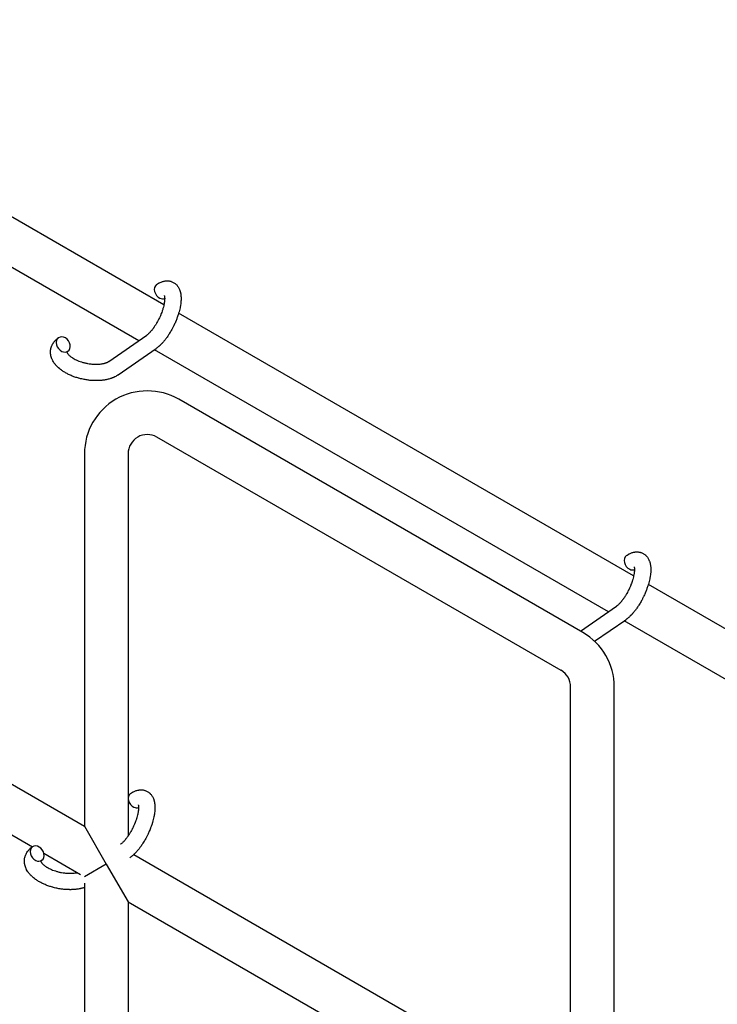
# Model space of a CAD drawing. Units: millimetres. Extents: x -5401 to 7886, y -6929 to 6915.
# Drawn here: x 3512 to 3768, y -2718 to -2357 of the extents above; entities that cross this region are included whole.
import ezdxf

# ---------------------------------------------------------------- set-up
doc = ezdxf.new("R2010")
doc.units = ezdxf.units.MM

# ---------------------------------------------------------------- blocks, each defined once
blk = doc.blocks.new('ИТ-04')
for p, q in [((7069.84, -2460.57), (6888.89, -2356.1)), ((7060.62, -2473.72), (6880.02, -2369.46)), ((7241.85, -2559.88), (7075.23, -2463.68)), ((7049.65, -2481.33), (7063.55, -2471.69)), ((7053.06, -2486.26), (7066.96, -2476.62)), ((7232.63, -2573.03), (7066.36, -2477.04)), ((7223.25, -2580.63), (7075.25, -2495.19)), ((7215.25, -2594.49), (7067.25, -2509.04)), ((7040.75, -2515.1), (7040.75, -2651.62)), ((7056.75, -2515.1), (7056.75, -2655.16)), ((6876.77, -2556.95), (7040.75, -2651.62)), ((7433.59, -2670.58), (7247.24, -2562.99)), ((7222.38, -2580.13), (7235.56, -2571)), ((6874.75, -2574.26), (7021.74, -2659.12)), ((7227.56, -2583.85), (7238.97, -2575.93)), ((7424.36, -2683.73), (7238.37, -2576.35)), ((7218.75, -2754.39), (7218.75, -2600.55)), ((7234.75, -2757.93), (7234.75, -2600.55)), ((7040.75, -2651.62), (7048.75, -2665.48)), ((7025.88, -2661.51), (7039.27, -2669.24)), ((7058.77, -2662.02), (7218.75, -2754.39)), ((7048.75, -2665.48), (7040.75, -2670.1)), ((7048.75, -2665.48), (7056.75, -2679.33)), ((7040.75, -2672.49), (7040.75, -2859.47)), ((7056.75, -2679.33), (7199.74, -2761.89)), ((7056.75, -2679.33), (7056.75, -2863))]:
    blk.add_line(p, q)
for centre, radius, start, end in [((7063.75, -2515.1), 23, 60, 180), ((7063.75, -2515.1), 7, 60, 180), ((7211.75, -2600.55), 23, 0, 60), ((7211.75, -2600.55), 7, 0, 60)]:
    blk.add_arc(centre, radius, start, end)
for centre, start_param, end_param in [((7068.89, -2455.6), 3.141593, 5.355092), ((7068.89, -2455.6), 5.355092, 6.053873), ((7032.98, -2475.1), 3.141593, 5.355092), ((7032.98, -2475.1), 0, 3.141593), ((7032.98, -2475.1), 5.355092, 6.283185), ((7240.9, -2554.91), 3.141593, 5.355092), ((7240.9, -2554.91), 5.355092, 6.053873), ((7059.33, -2642.1), 3.141593, 5.355092), ((7059.33, -2642.1), 5.355092, 6.053873), ((7023.42, -2661.61), 0, 3.141593), ((7023.42, -2661.61), 3.141593, 5.355092), ((7023.42, -2661.61), 5.355092, 6.283185)]:
    blk.add_ellipse(centre, major_axis=(1.71, -2.47), ratio=0.769885, start_param=start_param, end_param=end_param)
for points, knots in [([(7067.18, -2453.13), (7067.38, -2452.99), (7067.58, -2452.87), (7067.79, -2452.74), (7067.79, -2452.74), (7067.87, -2452.69), (7067.95, -2452.65), (7068.03, -2452.6), (7068.03, -2452.6), (7068.11, -2452.56), (7068.19, -2452.51), (7068.44, -2452.39), (7068.61, -2452.31), (7068.94, -2452.17), (7069.11, -2452.11), (7069.46, -2452), (7069.63, -2451.95), (7069.96, -2451.88), (7070.11, -2451.85), (7070.28, -2451.82), (7070.31, -2451.82), (7070.4, -2451.81), (7070.46, -2451.8), (7070.59, -2451.79), (7070.65, -2451.78), (7070.78, -2451.77), (7070.86, -2451.77), (7071.12, -2451.77), (7071.31, -2451.77), (7071.68, -2451.81), (7071.86, -2451.84), (7072.14, -2451.9), (7072.25, -2451.93), (7072.36, -2451.96), (7072.36, -2451.96), (7072.43, -2451.98), (7072.49, -2452), (7072.72, -2452.07), (7072.88, -2452.14), (7073.2, -2452.29), (7073.35, -2452.37), (7073.65, -2452.55), (7073.79, -2452.65), (7073.99, -2452.81), (7074.06, -2452.86), (7074.18, -2452.97), (7074.24, -2453.03), (7074.31, -2453.09), (7074.32, -2453.1), (7074.45, -2453.23), (7074.58, -2453.37), (7074.81, -2453.65), (7074.92, -2453.8), (7075.13, -2454.12), (7075.23, -2454.29), (7075.41, -2454.64), (7075.48, -2454.82), (7075.57, -2455.01), (7075.57, -2455.02), (7075.62, -2455.16), (7075.67, -2455.3), (7075.75, -2455.53), (7075.78, -2455.63), (7075.82, -2455.78), (7075.83, -2455.84), (7075.86, -2455.92), (7075.86, -2455.94), (7075.91, -2456.14), (7075.95, -2456.32), (7076, -2456.64), (7076.02, -2456.79), (7076.04, -2456.94), (7076.04, -2456.95), (7076.05, -2456.99), (7076.05, -2457.02), (7076.07, -2457.18), (7076.08, -2457.31), (7076.09, -2457.45), (7076.09, -2457.46), (7076.09, -2457.52), (7076.1, -2457.57), (7076.1, -2457.68), (7076.11, -2457.74), (7076.11, -2457.81), (7076.11, -2457.81), (7076.11, -2457.85), (7076.11, -2457.88), (7076.12, -2458.07), (7076.12, -2458.23), (7076.12, -2458.4), (7076.12, -2458.41), (7076.12, -2458.54), (7076.11, -2458.67), (7076.1, -2458.89), (7076.1, -2458.98), (7076.08, -2459.29), (7076.06, -2459.5), (7076.01, -2460.04), (7075.97, -2460.35), (7075.89, -2460.89), (7075.85, -2461.12), (7075.8, -2461.35), (7075.8, -2461.37), (7075.78, -2461.47), (7075.76, -2461.56), (7075.68, -2461.98), (7075.6, -2462.31), (7075.43, -2462.99), (7075.33, -2463.34), (7075.21, -2463.76), (7075.18, -2463.85), (7075.1, -2464.13), (7075.03, -2464.33), (7074.88, -2464.77), (7074.8, -2465.01), (7074.66, -2465.4), (7074.6, -2465.56), (7074.53, -2465.74), (7074.52, -2465.77), (7074.5, -2465.83), (7074.49, -2465.86), (7074.42, -2466.03), (7074.36, -2466.17), (7074.29, -2466.34), (7074.28, -2466.37), (7074.24, -2466.47), (7074.22, -2466.53), (7074.01, -2467.03), (7073.81, -2467.45), (7073.62, -2467.88), (7073.62, -2467.88), (7073.61, -2467.91), (7073.6, -2467.94), (7073.44, -2468.27), (7073.28, -2468.58), (7073.05, -2469.03), (7072.98, -2469.18), (7072.66, -2469.76), (7072.42, -2470.19), (7072.02, -2470.87), (7071.86, -2471.12), (7071.61, -2471.51), (7071.51, -2471.66), (7071.16, -2472.19), (7070.9, -2472.56), (7070.52, -2473.07), (7070.4, -2473.22), (7070.14, -2473.55), (7069.99, -2473.73), (7069.71, -2474.07), (7069.58, -2474.22), (7069.41, -2474.41), (7069.38, -2474.45), (7069.34, -2474.5), (7069.33, -2474.51), (7069.28, -2474.56), (7069.24, -2474.6), (7069.15, -2474.7), (7069.1, -2474.75), (7069.05, -2474.81), (7069.04, -2474.81), (7068.97, -2474.89), (7068.9, -2474.96), (7068.77, -2475.09), (7068.7, -2475.16), (7068.53, -2475.33), (7068.43, -2475.42), (7068.32, -2475.53), (7068.31, -2475.53), (7068.29, -2475.55), (7068.28, -2475.56), (7068.19, -2475.64), (7068.12, -2475.71), (7068, -2475.81), (7067.95, -2475.85), (7067.87, -2475.92), (7067.83, -2475.96), (7067.7, -2476.06), (7067.62, -2476.13), (7067.48, -2476.24), (7067.42, -2476.29), (7067.23, -2476.44), (7067.1, -2476.53), (7066.96, -2476.62)], [0, 0, 0, 0, 2.579969, 2.579969, 2.606551, 2.606551, 3.602218, 3.602218, 3.610494, 3.610494, 4.608994, 4.608994, 6.611437, 6.611437, 8.613879, 8.613879, 10.60053, 10.60053, 12.274918, 12.274918, 12.550029, 12.550029, 13.270757, 13.270757, 13.912186, 13.912186, 14.707317, 14.707317, 16.736339, 16.736339, 18.671984, 18.671984, 19.810589, 19.810589, 19.864454, 19.864454, 20.544166, 20.544166, 22.379396, 22.379396, 24.201978, 24.201978, 26.035285, 26.035285, 26.908625, 26.908625, 27.804597, 27.804597, 27.902791, 27.902791, 29.829026, 29.829026, 31.840388, 31.840388, 33.966332, 33.966332, 36.162707, 36.162707, 36.238629, 36.238629, 37.845107, 37.845107, 38.961572, 38.961572, 39.623994, 39.623994, 39.848022, 39.848022, 41.850937, 41.850937, 43.411532, 43.411532, 43.493869, 43.493869, 43.851835, 43.851835, 45.244382, 45.244382, 45.325434, 45.325434, 45.846808, 45.846808, 46.479913, 46.479913, 46.559308, 46.559308, 46.880344, 46.880344, 48.516477, 48.516477, 48.599857, 48.599857, 49.895381, 49.895381, 50.786687, 50.786687, 52.910419, 52.910419, 55.923427, 55.923427, 57.979686, 57.979686, 58.110248, 58.110248, 58.931046, 58.931046, 61.927033, 61.927033, 64.989532, 64.989532, 65.697014, 65.697014, 67.467525, 67.467525, 69.543357, 69.543357, 70.902592, 70.902592, 71.126108, 71.126108, 71.396505, 71.396505, 72.641228, 72.641228, 72.885082, 72.885082, 73.462987, 73.462987, 77.212003, 77.212003, 77.219253, 77.219253, 77.458057, 77.458057, 80.211549, 80.211549, 81.536079, 81.536079, 85.528742, 85.528742, 87.96927, 87.96927, 89.444695, 89.444695, 93.285903, 93.285903, 94.970583, 94.970583, 97.048697, 97.048697, 98.912678, 98.912678, 99.386212, 99.386212, 99.520474, 99.520474, 100.064493, 100.064493, 100.723485, 100.723485, 100.805961, 100.805961, 101.729175, 101.729175, 102.644445, 102.644445, 104.028891, 104.028891, 104.096177, 104.096177, 104.29249, 104.29249, 105.280101, 105.280101, 105.884556, 105.884556, 106.42549, 106.42549, 107.484051, 107.484051, 108.303506, 108.303506, 110, 110, 110, 110]), ([(7069.99, -2457.21), (7069.98, -2457.21), (7069.98, -2457.21), (7069.99, -2457.24), (7070, -2457.26), (7070.02, -2457.33), (7070.04, -2457.38), (7070.06, -2457.51), (7070.07, -2457.59), (7070.09, -2457.67), (7070.09, -2457.68), (7070.09, -2457.75), (7070.1, -2457.83), (7070.11, -2457.92), (7070.11, -2457.93), (7070.11, -2457.96), (7070.11, -2457.98), (7070.11, -2458.03), (7070.11, -2458.07), (7070.12, -2458.13), (7070.12, -2458.15), (7070.12, -2458.22), (7070.12, -2458.25), (7070.12, -2458.36), (7070.12, -2458.43), (7070.11, -2458.5), (7070.11, -2458.5), (7070.11, -2458.61), (7070.1, -2458.71), (7070.1, -2458.87), (7070.09, -2458.93), (7070.08, -2459.07), (7070.07, -2459.15), (7070.05, -2459.33), (7070.04, -2459.42), (7070, -2459.7), (7069.97, -2459.89), (7069.91, -2460.24), (7069.87, -2460.41), (7069.81, -2460.7), (7069.78, -2460.83), (7069.68, -2461.27), (7069.59, -2461.59), (7069.46, -2462.03), (7069.43, -2462.15), (7069.34, -2462.43), (7069.28, -2462.59), (7069.21, -2462.81), (7069.19, -2462.88), (7069.07, -2463.21), (7068.97, -2463.49), (7068.83, -2463.85), (7068.8, -2463.93), (7068.62, -2464.38), (7068.46, -2464.75), (7068.21, -2465.3), (7068.12, -2465.48), (7068.03, -2465.66), (7068.03, -2465.66), (7068.01, -2465.71), (7067.99, -2465.75), (7067.94, -2465.85), (7067.91, -2465.9), (7067.84, -2466.04), (7067.8, -2466.13), (7067.6, -2466.51), (7067.45, -2466.79), (7067.25, -2467.14), (7067.21, -2467.21), (7067.11, -2467.39), (7067.04, -2467.51), (7066.96, -2467.63), (7066.96, -2467.63), (7066.96, -2467.64), (7066.96, -2467.64), (7066.87, -2467.77), (7066.79, -2467.9), (7066.67, -2468.11), (7066.62, -2468.18), (7066.49, -2468.38), (7066.4, -2468.52), (7066.25, -2468.74), (7066.19, -2468.81), (7066.09, -2468.97), (7066.03, -2469.05), (7065.86, -2469.28), (7065.75, -2469.43), (7065.55, -2469.68), (7065.47, -2469.78), (7065.38, -2469.9), (7065.37, -2469.91), (7065.26, -2470.04), (7065.16, -2470.16), (7064.98, -2470.36), (7064.91, -2470.45), (7064.8, -2470.57), (7064.77, -2470.6), (7064.73, -2470.64), (7064.72, -2470.65), (7064.61, -2470.76), (7064.51, -2470.87), (7064.29, -2471.08), (7064.17, -2471.19), (7063.95, -2471.39), (7063.84, -2471.47), (7063.72, -2471.56), (7063.7, -2471.58), (7063.64, -2471.62), (7063.59, -2471.66), (7063.55, -2471.69)], [0, 0, 0, 0, 1.575291, 1.575291, 3.090668, 3.090668, 4.92829, 4.92829, 6.675585, 6.675585, 6.765911, 6.765911, 8.207292, 8.207292, 8.396707, 8.396707, 8.690182, 8.690182, 9.246312, 9.246312, 9.625246, 9.625246, 10.207237, 10.207237, 11.124368, 11.124368, 11.189885, 11.189885, 12.507562, 12.507562, 13.202993, 13.202993, 14.189744, 14.189744, 15.216101, 15.216101, 17.22641, 17.22641, 18.861106, 18.861106, 20.100402, 20.100402, 23.081764, 23.081764, 24.172741, 24.172741, 25.582052, 25.582052, 26.154993, 26.154993, 28.573757, 28.573757, 29.309831, 29.309831, 32.539532, 32.539532, 34.153673, 34.153673, 34.165944, 34.165944, 34.555117, 34.555117, 35.03415, 35.03415, 35.841387, 35.841387, 38.455407, 38.455407, 39.106429, 39.106429, 40.226327, 40.226327, 40.272175, 40.272175, 40.286848, 40.286848, 41.5833, 41.5833, 42.296797, 42.296797, 43.715298, 43.715298, 44.576436, 44.576436, 45.407113, 45.407113, 47.15712, 47.15712, 48.427705, 48.427705, 48.594169, 48.594169, 50.126012, 50.126012, 51.344369, 51.344369, 51.862928, 51.862928, 51.967714, 51.967714, 53.626617, 53.626617, 55.650267, 55.650267, 57.673918, 57.673918, 58.013622, 58.013622, 59, 59, 59, 59]), ([(7053.06, -2486.26), (7053.01, -2486.3), (7052.95, -2486.33), (7052.87, -2486.39), (7052.85, -2486.4), (7052.72, -2486.48), (7052.61, -2486.55), (7052.3, -2486.74), (7052.09, -2486.85), (7051.85, -2486.97), (7051.82, -2486.98), (7051.75, -2487.02), (7051.71, -2487.03), (7051.55, -2487.11), (7051.42, -2487.17), (7051.19, -2487.26), (7051.09, -2487.3), (7050.97, -2487.35), (7050.95, -2487.36), (7050.85, -2487.39), (7050.78, -2487.42), (7050.7, -2487.45), (7050.69, -2487.46), (7050.55, -2487.5), (7050.43, -2487.55), (7050.29, -2487.59), (7050.28, -2487.6), (7050.08, -2487.66), (7049.89, -2487.72), (7049.49, -2487.83), (7049.27, -2487.88), (7048.95, -2487.95), (7048.83, -2487.98), (7048.7, -2488.01), (7048.69, -2488.01), (7048.64, -2488.02), (7048.6, -2488.02), (7048.57, -2488.03), (7048.56, -2488.03), (7048.4, -2488.06), (7048.23, -2488.09), (7047.82, -2488.16), (7047.59, -2488.19), (7047.19, -2488.24), (7047.03, -2488.26), (7046.6, -2488.29), (7046.32, -2488.31), (7045.94, -2488.33), (7045.84, -2488.34), (7045.69, -2488.34), (7045.64, -2488.34), (7045.45, -2488.35), (7045.3, -2488.35), (7045.09, -2488.35), (7045.02, -2488.35), (7044.93, -2488.35), (7044.91, -2488.35), (7044.86, -2488.35), (7044.84, -2488.35), (7044.76, -2488.35), (7044.71, -2488.35), (7044.63, -2488.35), (7044.59, -2488.35), (7044.3, -2488.33), (7044.05, -2488.33), (7043.61, -2488.31), (7043.43, -2488.29), (7043.24, -2488.28), (7043.23, -2488.28), (7043.21, -2488.28), (7043.2, -2488.28), (7043.18, -2488.27), (7043.17, -2488.27), (7042.9, -2488.25), (7042.65, -2488.23), (7042.18, -2488.17), (7041.95, -2488.14), (7041.22, -2488.04), (7040.72, -2487.95), (7039.92, -2487.78), (7039.62, -2487.71), (7039.11, -2487.59), (7038.9, -2487.53), (7038.66, -2487.47), (7038.63, -2487.46), (7038.15, -2487.31), (7037.69, -2487.18), (7036.8, -2486.87), (7036.34, -2486.7), (7035.48, -2486.33), (7035.06, -2486.14), (7034.26, -2485.73), (7033.87, -2485.52), (7033.15, -2485.08), (7032.8, -2484.86), (7032.42, -2484.59), (7032.36, -2484.55), (7032.1, -2484.35), (7031.9, -2484.19), (7031.65, -2484), (7031.61, -2483.96), (7031.36, -2483.75), (7031.17, -2483.58), (7030.98, -2483.4), (7030.97, -2483.39), (7030.96, -2483.38), (7030.95, -2483.37), (7030.82, -2483.24), (7030.69, -2483.11), (7030.46, -2482.87), (7030.36, -2482.75), (7030.21, -2482.59), (7030.17, -2482.54), (7030.12, -2482.48), (7030.12, -2482.47), (7030.06, -2482.4), (7030, -2482.33), (7029.83, -2482.1), (7029.7, -2481.94), (7029.43, -2481.53), (7029.28, -2481.28), (7029.1, -2480.95), (7029.05, -2480.86), (7028.95, -2480.64), (7028.89, -2480.5), (7028.81, -2480.34), (7028.81, -2480.32), (7028.7, -2480.06), (7028.62, -2479.82), (7028.49, -2479.37), (7028.46, -2479.15), (7028.4, -2478.91), (7028.4, -2478.89), (7028.36, -2478.65), (7028.34, -2478.42), (7028.31, -2477.96), (7028.32, -2477.74), (7028.34, -2477.29), (7028.37, -2477.07), (7028.45, -2476.64), (7028.5, -2476.43), (7028.59, -2476.13), (7028.62, -2476.04), (7028.69, -2475.83), (7028.73, -2475.71), (7028.87, -2475.39), (7028.97, -2475.19), (7029.19, -2474.8), (7029.31, -2474.6), (7029.55, -2474.26), (7029.68, -2474.11), (7029.82, -2473.93), (7029.85, -2473.89), (7029.89, -2473.86), (7029.89, -2473.85), (7029.94, -2473.8), (7029.98, -2473.75), (7030.15, -2473.58), (7030.26, -2473.47), (7030.39, -2473.34), (7030.4, -2473.34), (7030.6, -2473.15), (7030.8, -2472.98), (7031.1, -2472.76), (7031.18, -2472.7), (7031.27, -2472.64)], [0, 0, 0, 0, 0.700277, 0.700277, 0.952657, 0.952657, 2.295659, 2.295659, 4.591319, 4.591319, 4.968256, 4.968256, 5.362408, 5.362408, 6.743231, 6.743231, 7.783705, 7.783705, 8.017823, 8.017823, 8.75051, 8.75051, 8.872734, 8.872734, 10.121087, 10.121087, 10.239693, 10.239693, 12.120776, 12.120776, 14.12249, 14.12249, 15.20199, 15.20199, 15.322865, 15.322865, 15.656599, 15.656599, 15.663143, 15.663143, 17.189745, 17.189745, 19.31373, 19.31373, 20.688197, 20.688197, 23.076261, 23.076261, 23.913976, 23.913976, 24.339738, 24.339738, 25.541324, 25.541324, 26.111915, 26.111915, 26.301489, 26.301489, 26.513619, 26.513619, 26.933084, 26.933084, 27.196506, 27.196506, 29.332489, 29.332489, 30.801276, 30.801276, 30.878715, 30.878715, 30.948671, 30.948671, 31.049756, 31.049756, 33.10809, 33.10809, 34.913355, 34.913355, 39.043225, 39.043225, 41.493032, 41.493032, 43.237001, 43.237001, 43.518611, 43.518611, 47.325781, 47.325781, 51.320715, 51.320715, 55.225404, 55.225404, 59.037147, 59.037147, 62.747048, 62.747048, 63.381704, 63.381704, 65.763728, 65.763728, 66.339981, 66.339981, 68.819528, 68.819528, 68.905619, 68.905619, 68.977034, 68.977034, 70.753972, 70.753972, 72.272022, 72.272022, 72.931361, 72.931361, 73.022459, 73.022459, 73.882945, 73.882945, 75.952545, 75.952545, 78.914214, 78.914214, 79.898581, 79.898581, 81.465738, 81.465738, 81.703915, 81.703915, 84.33989, 84.33989, 86.632353, 86.632353, 86.847338, 86.847338, 89.254604, 89.254604, 91.590734, 91.590734, 93.883705, 93.883705, 96.160269, 96.160269, 97.134274, 97.134274, 98.446054, 98.446054, 100.765871, 100.765871, 103.145634, 103.145634, 105.150939, 105.150939, 105.611524, 105.611524, 105.667888, 105.667888, 106.380473, 106.380473, 108.08174, 108.08174, 108.189395, 108.189395, 110.903181, 110.903181, 112, 112, 112, 112]), ([(7034.69, -2477.57), (7034.62, -2477.61), (7034.56, -2477.66), (7034.51, -2477.7), (7034.5, -2477.71), (7034.47, -2477.74), (7034.43, -2477.78), (7034.38, -2477.83), (7034.36, -2477.86), (7034.33, -2477.89), (7034.33, -2477.9), (7034.32, -2477.91), (7034.32, -2477.91), (7034.31, -2477.92), (7034.31, -2477.93), (7034.31, -2477.93), (7034.31, -2477.92), (7034.32, -2477.91), (7034.32, -2477.91), (7034.32, -2477.91)], [0, 0, 0, 0, 2, 2, 2.214263, 2.214263, 3.942695, 3.942695, 5.758704, 5.758704, 7.37728, 7.37728, 7.475749, 7.475749, 9.118858, 9.118858, 9.481056, 9.481056, 9.552246, 9.552246, 9.552246, 9.552246]), ([(7034.31, -2477.93), (7034.31, -2477.93), (7034.31, -2477.93), (7034.31, -2477.93), (7034.31, -2477.92), (7034.31, -2477.92), (7034.32, -2477.92), (7034.32, -2477.91), (7034.32, -2477.91), (7034.32, -2477.91)], [0.931443, 0.931443, 0.931443, 0.931443, 0.965483, 0.965483, 1.745999, 1.745999, 2.945999, 2.945999, 3.024105, 3.024105, 3.024105, 3.024105]), ([(7034.32, -2477.91), (7034.32, -2477.92), (7034.32, -2477.93), (7034.33, -2477.97), (7034.34, -2477.99), (7034.36, -2478.06), (7034.38, -2478.1), (7034.43, -2478.19), (7034.46, -2478.25), (7034.52, -2478.35), (7034.54, -2478.38), (7034.59, -2478.46), (7034.62, -2478.49), (7034.71, -2478.62), (7034.79, -2478.71), (7034.96, -2478.9), (7035.07, -2479.01), (7035.29, -2479.21), (7035.41, -2479.32), (7035.67, -2479.53), (7035.81, -2479.64), (7036.11, -2479.85), (7036.27, -2479.95), (7036.48, -2480.08), (7036.51, -2480.11), (7036.56, -2480.14), (7036.57, -2480.14), (7036.7, -2480.22), (7036.83, -2480.29), (7037.22, -2480.51), (7037.48, -2480.64), (7038.05, -2480.91), (7038.35, -2481.03), (7038.99, -2481.28), (7039.32, -2481.4), (7040.01, -2481.62), (7040.37, -2481.72), (7041.11, -2481.9), (7041.49, -2481.99), (7042.26, -2482.13), (7042.65, -2482.19), (7043.29, -2482.26), (7043.54, -2482.28), (7043.91, -2482.32), (7044.04, -2482.32), (7044.41, -2482.34), (7044.66, -2482.35), (7045.02, -2482.35), (7045.12, -2482.35), (7045.32, -2482.35), (7045.42, -2482.35), (7045.65, -2482.34), (7045.79, -2482.33), (7046.02, -2482.32), (7046.1, -2482.31), (7046.42, -2482.29), (7046.63, -2482.26), (7046.87, -2482.23), (7046.89, -2482.23), (7046.93, -2482.22), (7046.94, -2482.22), (7047, -2482.21), (7047.03, -2482.21), (7047.14, -2482.19), (7047.22, -2482.18), (7047.42, -2482.14), (7047.56, -2482.11), (7047.74, -2482.08), (7047.78, -2482.07), (7047.9, -2482.04), (7047.98, -2482.02), (7048.07, -2482), (7048.08, -2481.99), (7048.18, -2481.97), (7048.26, -2481.94), (7048.43, -2481.89), (7048.52, -2481.86), (7048.65, -2481.82), (7048.68, -2481.8), (7048.74, -2481.78), (7048.76, -2481.77), (7048.84, -2481.74), (7048.9, -2481.72), (7048.99, -2481.68), (7049.02, -2481.67), (7049.09, -2481.64), (7049.11, -2481.63), (7049.15, -2481.61), (7049.16, -2481.6), (7049.27, -2481.55), (7049.36, -2481.5), (7049.46, -2481.44), (7049.47, -2481.44), (7049.54, -2481.4), (7049.6, -2481.36), (7049.65, -2481.33)], [1.722427, 1.722427, 1.722427, 1.722427, 3.017649, 3.017649, 4.609864, 4.609864, 6.285438, 6.285438, 8.067082, 8.067082, 9.074753, 9.074753, 9.974078, 9.974078, 12.02219, 12.02219, 14.089357, 14.089357, 16.103217, 16.103217, 18.117076, 18.117076, 20.128041, 20.128041, 20.593157, 20.593157, 20.673876, 20.673876, 22.131109, 22.131109, 24.888511, 24.888511, 27.749648, 27.749648, 30.704237, 30.704237, 33.745559, 33.745559, 36.870734, 36.870734, 40.049977, 40.049977, 42.101559, 42.101559, 43.142751, 43.142751, 45.27443, 45.27443, 46.148629, 46.148629, 47.012679, 47.012679, 48.241435, 48.241435, 49.062222, 49.062222, 51.152464, 51.152464, 51.361832, 51.361832, 51.514038, 51.514038, 51.874936, 51.874936, 52.614802, 52.614802, 54.071382, 54.071382, 54.553725, 54.553725, 55.426148, 55.426148, 55.585334, 55.585334, 56.580438, 56.580438, 57.774421, 57.774421, 58.255873, 58.255873, 58.607151, 58.607151, 59.409691, 59.409691, 60.015982, 60.015982, 60.426812, 60.426812, 60.632662, 60.632662, 62.430296, 62.430296, 62.654013, 62.654013, 64, 64, 64, 64]), ([(7239.19, -2552.44), (7239.39, -2552.3), (7239.59, -2552.18), (7239.8, -2552.05), (7239.8, -2552.05), (7239.88, -2552), (7239.96, -2551.96), (7240.04, -2551.91), (7240.04, -2551.91), (7240.12, -2551.87), (7240.2, -2551.82), (7240.45, -2551.7), (7240.62, -2551.62), (7240.95, -2551.48), (7241.12, -2551.42), (7241.47, -2551.31), (7241.64, -2551.26), (7241.97, -2551.19), (7242.12, -2551.16), (7242.29, -2551.13), (7242.32, -2551.13), (7242.41, -2551.12), (7242.48, -2551.11), (7242.6, -2551.1), (7242.66, -2551.09), (7242.79, -2551.08), (7242.87, -2551.08), (7243.13, -2551.08), (7243.32, -2551.08), (7243.69, -2551.12), (7243.87, -2551.15), (7244.15, -2551.21), (7244.26, -2551.24), (7244.37, -2551.27), (7244.37, -2551.27), (7244.44, -2551.29), (7244.5, -2551.31), (7244.73, -2551.38), (7244.89, -2551.45), (7245.21, -2551.6), (7245.36, -2551.68), (7245.66, -2551.86), (7245.8, -2551.96), (7246, -2552.12), (7246.07, -2552.17), (7246.19, -2552.28), (7246.25, -2552.34), (7246.32, -2552.4), (7246.33, -2552.41), (7246.46, -2552.54), (7246.59, -2552.68), (7246.82, -2552.96), (7246.93, -2553.11), (7247.14, -2553.43), (7247.24, -2553.6), (7247.42, -2553.95), (7247.49, -2554.13), (7247.58, -2554.32), (7247.58, -2554.33), (7247.64, -2554.47), (7247.68, -2554.61), (7247.76, -2554.84), (7247.79, -2554.94), (7247.83, -2555.09), (7247.84, -2555.15), (7247.87, -2555.23), (7247.87, -2555.25), (7247.92, -2555.45), (7247.96, -2555.63), (7248.01, -2555.95), (7248.03, -2556.1), (7248.05, -2556.25), (7248.05, -2556.26), (7248.06, -2556.3), (7248.06, -2556.33), (7248.08, -2556.49), (7248.09, -2556.62), (7248.1, -2556.76), (7248.1, -2556.77), (7248.11, -2556.83), (7248.11, -2556.88), (7248.11, -2556.99), (7248.12, -2557.05), (7248.12, -2557.12), (7248.12, -2557.12), (7248.12, -2557.16), (7248.12, -2557.19), (7248.13, -2557.38), (7248.13, -2557.54), (7248.13, -2557.71), (7248.13, -2557.72), (7248.13, -2557.85), (7248.12, -2557.98), (7248.11, -2558.2), (7248.11, -2558.29), (7248.09, -2558.6), (7248.07, -2558.81), (7248.02, -2559.35), (7247.98, -2559.66), (7247.9, -2560.2), (7247.86, -2560.43), (7247.81, -2560.66), (7247.81, -2560.68), (7247.79, -2560.78), (7247.77, -2560.87), (7247.69, -2561.29), (7247.61, -2561.62), (7247.44, -2562.3), (7247.34, -2562.65), (7247.22, -2563.07), (7247.19, -2563.16), (7247.11, -2563.44), (7247.04, -2563.64), (7246.89, -2564.08), (7246.81, -2564.32), (7246.67, -2564.71), (7246.61, -2564.87), (7246.54, -2565.05), (7246.53, -2565.08), (7246.51, -2565.14), (7246.5, -2565.17), (7246.43, -2565.34), (7246.37, -2565.48), (7246.3, -2565.65), (7246.29, -2565.68), (7246.25, -2565.78), (7246.23, -2565.84), (7246.02, -2566.34), (7245.82, -2566.76), (7245.63, -2567.19), (7245.63, -2567.19), (7245.62, -2567.22), (7245.61, -2567.25), (7245.45, -2567.58), (7245.29, -2567.89), (7245.06, -2568.34), (7244.99, -2568.49), (7244.67, -2569.07), (7244.43, -2569.5), (7244.03, -2570.18), (7243.87, -2570.43), (7243.62, -2570.82), (7243.52, -2570.97), (7243.17, -2571.5), (7242.91, -2571.87), (7242.53, -2572.38), (7242.41, -2572.53), (7242.15, -2572.86), (7242, -2573.04), (7241.72, -2573.38), (7241.59, -2573.53), (7241.42, -2573.72), (7241.39, -2573.76), (7241.35, -2573.81), (7241.34, -2573.82), (7241.29, -2573.87), (7241.25, -2573.91), (7241.16, -2574.01), (7241.11, -2574.06), (7241.06, -2574.12), (7241.05, -2574.12), (7240.98, -2574.2), (7240.91, -2574.27), (7240.78, -2574.4), (7240.71, -2574.47), (7240.54, -2574.64), (7240.44, -2574.73), (7240.33, -2574.84), (7240.32, -2574.84), (7240.3, -2574.86), (7240.29, -2574.87), (7240.2, -2574.95), (7240.13, -2575.02), (7240.01, -2575.12), (7239.96, -2575.16), (7239.88, -2575.23), (7239.84, -2575.27), (7239.72, -2575.37), (7239.63, -2575.44), (7239.49, -2575.55), (7239.43, -2575.6), (7239.24, -2575.75), (7239.11, -2575.84), (7238.97, -2575.93)], [0, 0, 0, 0, 2.579969, 2.579969, 2.606551, 2.606551, 3.602218, 3.602218, 3.610494, 3.610494, 4.608994, 4.608994, 6.611437, 6.611437, 8.613879, 8.613879, 10.60053, 10.60053, 12.274918, 12.274918, 12.550029, 12.550029, 13.270757, 13.270757, 13.912186, 13.912186, 14.707317, 14.707317, 16.736339, 16.736339, 18.671984, 18.671984, 19.810589, 19.810589, 19.864454, 19.864454, 20.544166, 20.544166, 22.379396, 22.379396, 24.201978, 24.201978, 26.035285, 26.035285, 26.908625, 26.908625, 27.804597, 27.804597, 27.902791, 27.902791, 29.829026, 29.829026, 31.840388, 31.840388, 33.966332, 33.966332, 36.162707, 36.162707, 36.238629, 36.238629, 37.845107, 37.845107, 38.961572, 38.961572, 39.623994, 39.623994, 39.848022, 39.848022, 41.850937, 41.850937, 43.411532, 43.411532, 43.493869, 43.493869, 43.851835, 43.851835, 45.244382, 45.244382, 45.325434, 45.325434, 45.846808, 45.846808, 46.479913, 46.479913, 46.559308, 46.559308, 46.880344, 46.880344, 48.516477, 48.516477, 48.599857, 48.599857, 49.895381, 49.895381, 50.786687, 50.786687, 52.910419, 52.910419, 55.923427, 55.923427, 57.979686, 57.979686, 58.110248, 58.110248, 58.931046, 58.931046, 61.927033, 61.927033, 64.989532, 64.989532, 65.697014, 65.697014, 67.467525, 67.467525, 69.543357, 69.543357, 70.902592, 70.902592, 71.126108, 71.126108, 71.396505, 71.396505, 72.641228, 72.641228, 72.885082, 72.885082, 73.462987, 73.462987, 77.212003, 77.212003, 77.219253, 77.219253, 77.458057, 77.458057, 80.211549, 80.211549, 81.536079, 81.536079, 85.528742, 85.528742, 87.96927, 87.96927, 89.444695, 89.444695, 93.285903, 93.285903, 94.970583, 94.970583, 97.048697, 97.048697, 98.912678, 98.912678, 99.386212, 99.386212, 99.520474, 99.520474, 100.064493, 100.064493, 100.723485, 100.723485, 100.805961, 100.805961, 101.729175, 101.729175, 102.644445, 102.644445, 104.028891, 104.028891, 104.096177, 104.096177, 104.29249, 104.29249, 105.280101, 105.280101, 105.884556, 105.884556, 106.42549, 106.42549, 107.484051, 107.484051, 108.303506, 108.303506, 110, 110, 110, 110]), ([(7242, -2556.52), (7241.99, -2556.52), (7241.99, -2556.52), (7242, -2556.55), (7242.01, -2556.57), (7242.03, -2556.64), (7242.05, -2556.69), (7242.07, -2556.82), (7242.08, -2556.9), (7242.1, -2556.98), (7242.1, -2556.99), (7242.1, -2557.06), (7242.11, -2557.14), (7242.12, -2557.23), (7242.12, -2557.24), (7242.12, -2557.27), (7242.12, -2557.29), (7242.12, -2557.34), (7242.12, -2557.38), (7242.13, -2557.44), (7242.13, -2557.46), (7242.13, -2557.53), (7242.13, -2557.56), (7242.13, -2557.67), (7242.13, -2557.74), (7242.12, -2557.81), (7242.12, -2557.81), (7242.12, -2557.92), (7242.12, -2558.02), (7242.11, -2558.18), (7242.1, -2558.24), (7242.09, -2558.38), (7242.08, -2558.46), (7242.06, -2558.64), (7242.05, -2558.73), (7242.01, -2559.01), (7241.98, -2559.2), (7241.92, -2559.55), (7241.88, -2559.72), (7241.82, -2560.01), (7241.79, -2560.14), (7241.69, -2560.58), (7241.6, -2560.9), (7241.47, -2561.34), (7241.44, -2561.46), (7241.35, -2561.74), (7241.29, -2561.9), (7241.22, -2562.12), (7241.2, -2562.19), (7241.08, -2562.52), (7240.98, -2562.8), (7240.84, -2563.16), (7240.81, -2563.24), (7240.63, -2563.69), (7240.47, -2564.06), (7240.22, -2564.61), (7240.13, -2564.79), (7240.04, -2564.97), (7240.04, -2564.97), (7240.02, -2565.02), (7240, -2565.06), (7239.95, -2565.16), (7239.92, -2565.21), (7239.85, -2565.35), (7239.81, -2565.44), (7239.61, -2565.82), (7239.46, -2566.1), (7239.26, -2566.45), (7239.22, -2566.52), (7239.12, -2566.7), (7239.05, -2566.82), (7238.97, -2566.94), (7238.97, -2566.94), (7238.97, -2566.95), (7238.97, -2566.95), (7238.88, -2567.08), (7238.8, -2567.21), (7238.68, -2567.42), (7238.63, -2567.49), (7238.5, -2567.69), (7238.41, -2567.83), (7238.26, -2568.05), (7238.2, -2568.12), (7238.1, -2568.28), (7238.04, -2568.36), (7237.87, -2568.59), (7237.76, -2568.74), (7237.56, -2568.99), (7237.48, -2569.09), (7237.39, -2569.21), (7237.38, -2569.22), (7237.27, -2569.35), (7237.17, -2569.47), (7236.99, -2569.67), (7236.92, -2569.76), (7236.81, -2569.88), (7236.78, -2569.91), (7236.74, -2569.95), (7236.73, -2569.96), (7236.62, -2570.07), (7236.52, -2570.18), (7236.3, -2570.39), (7236.18, -2570.5), (7235.96, -2570.7), (7235.85, -2570.78), (7235.73, -2570.87), (7235.71, -2570.89), (7235.65, -2570.93), (7235.6, -2570.97), (7235.56, -2571)], [0, 0, 0, 0, 1.575291, 1.575291, 3.090668, 3.090668, 4.92829, 4.92829, 6.675585, 6.675585, 6.765911, 6.765911, 8.207292, 8.207292, 8.396707, 8.396707, 8.690182, 8.690182, 9.246312, 9.246312, 9.625246, 9.625246, 10.207237, 10.207237, 11.124368, 11.124368, 11.189885, 11.189885, 12.507562, 12.507562, 13.202993, 13.202993, 14.189744, 14.189744, 15.216101, 15.216101, 17.22641, 17.22641, 18.861106, 18.861106, 20.100402, 20.100402, 23.081764, 23.081764, 24.172741, 24.172741, 25.582052, 25.582052, 26.154993, 26.154993, 28.573757, 28.573757, 29.309831, 29.309831, 32.539532, 32.539532, 34.153673, 34.153673, 34.165944, 34.165944, 34.555117, 34.555117, 35.03415, 35.03415, 35.841387, 35.841387, 38.455407, 38.455407, 39.106429, 39.106429, 40.226327, 40.226327, 40.272175, 40.272175, 40.286848, 40.286848, 41.5833, 41.5833, 42.296797, 42.296797, 43.715298, 43.715298, 44.576436, 44.576436, 45.407113, 45.407113, 47.15712, 47.15712, 48.427705, 48.427705, 48.594169, 48.594169, 50.126012, 50.126012, 51.344369, 51.344369, 51.862928, 51.862928, 51.967714, 51.967714, 53.626617, 53.626617, 55.650267, 55.650267, 57.673918, 57.673918, 58.013622, 58.013622, 59, 59, 59, 59]), ([(7057.62, -2639.63), (7057.82, -2639.49), (7058.02, -2639.37), (7058.23, -2639.24), (7058.23, -2639.24), (7058.31, -2639.19), (7058.39, -2639.15), (7058.47, -2639.1), (7058.47, -2639.1), (7058.55, -2639.06), (7058.64, -2639.02), (7058.88, -2638.89), (7059.05, -2638.82), (7059.38, -2638.68), (7059.55, -2638.62), (7059.9, -2638.5), (7060.07, -2638.46), (7060.4, -2638.38), (7060.55, -2638.36), (7060.72, -2638.33), (7060.75, -2638.32), (7060.84, -2638.31), (7060.91, -2638.3), (7061.03, -2638.29), (7061.09, -2638.29), (7061.22, -2638.28), (7061.3, -2638.28), (7061.56, -2638.27), (7061.75, -2638.28), (7062.12, -2638.31), (7062.3, -2638.34), (7062.58, -2638.4), (7062.69, -2638.43), (7062.8, -2638.46), (7062.8, -2638.46), (7062.87, -2638.48), (7062.93, -2638.5), (7063.16, -2638.58), (7063.32, -2638.64), (7063.64, -2638.79), (7063.79, -2638.87), (7064.09, -2639.06), (7064.23, -2639.15), (7064.43, -2639.31), (7064.5, -2639.37), (7064.62, -2639.47), (7064.68, -2639.53), (7064.75, -2639.6), (7064.76, -2639.6), (7064.9, -2639.74), (7065.02, -2639.87), (7065.25, -2640.15), (7065.36, -2640.3), (7065.57, -2640.62), (7065.67, -2640.79), (7065.85, -2641.14), (7065.92, -2641.33), (7066.01, -2641.51), (7066.01, -2641.52), (7066.07, -2641.66), (7066.12, -2641.8), (7066.19, -2642.04), (7066.22, -2642.13), (7066.26, -2642.29), (7066.28, -2642.35), (7066.3, -2642.42), (7066.3, -2642.45), (7066.35, -2642.64), (7066.39, -2642.82), (7066.44, -2643.15), (7066.46, -2643.29), (7066.48, -2643.44), (7066.48, -2643.45), (7066.49, -2643.49), (7066.49, -2643.52), (7066.51, -2643.69), (7066.52, -2643.82), (7066.53, -2643.96), (7066.53, -2643.96), (7066.54, -2644.02), (7066.54, -2644.07), (7066.54, -2644.18), (7066.55, -2644.24), (7066.55, -2644.31), (7066.55, -2644.32), (7066.55, -2644.36), (7066.55, -2644.39), (7066.56, -2644.58), (7066.56, -2644.74), (7066.56, -2644.9), (7066.56, -2644.91), (7066.56, -2645.05), (7066.55, -2645.18), (7066.55, -2645.4), (7066.54, -2645.49), (7066.52, -2645.79), (7066.51, -2646.01), (7066.45, -2646.54), (7066.41, -2646.86), (7066.33, -2647.4), (7066.29, -2647.62), (7066.24, -2647.86), (7066.24, -2647.87), (7066.22, -2647.98), (7066.2, -2648.07), (7066.12, -2648.48), (7066.04, -2648.82), (7065.87, -2649.49), (7065.77, -2649.84), (7065.65, -2650.27), (7065.62, -2650.35), (7065.54, -2650.63), (7065.47, -2650.83), (7065.32, -2651.28), (7065.24, -2651.51), (7065.1, -2651.91), (7065.04, -2652.07), (7064.97, -2652.25), (7064.96, -2652.27), (7064.94, -2652.33), (7064.93, -2652.36), (7064.86, -2652.53), (7064.8, -2652.68), (7064.74, -2652.85), (7064.72, -2652.88), (7064.69, -2652.97), (7064.66, -2653.04), (7064.45, -2653.53), (7064.25, -2653.96), (7064.06, -2654.39), (7064.06, -2654.39), (7064.05, -2654.41), (7064.04, -2654.44), (7063.88, -2654.78), (7063.72, -2655.08), (7063.49, -2655.54), (7063.42, -2655.68), (7063.11, -2656.27), (7062.86, -2656.69), (7062.46, -2657.37), (7062.3, -2657.62), (7062.05, -2658.02), (7061.95, -2658.17), (7061.6, -2658.69), (7061.34, -2659.06), (7060.96, -2659.57), (7060.85, -2659.72), (7060.58, -2660.06), (7060.44, -2660.24), (7060.16, -2660.57), (7060.02, -2660.73), (7059.85, -2660.91), (7059.82, -2660.95), (7059.78, -2661), (7059.77, -2661.01), (7059.72, -2661.06), (7059.68, -2661.11), (7059.59, -2661.2), (7059.54, -2661.25), (7059.49, -2661.31), (7059.48, -2661.32), (7059.41, -2661.39), (7059.34, -2661.46), (7059.21, -2661.6), (7059.14, -2661.67), (7058.97, -2661.83), (7058.87, -2661.93), (7058.76, -2662.03), (7058.76, -2662.03), (7058.74, -2662.05), (7058.72, -2662.07), (7058.63, -2662.15), (7058.56, -2662.21), (7058.44, -2662.32), (7058.39, -2662.36), (7058.31, -2662.43), (7058.27, -2662.46), (7058.15, -2662.56), (7058.07, -2662.63), (7057.92, -2662.74), (7057.86, -2662.79), (7057.67, -2662.94), (7057.54, -2663.03), (7057.4, -2663.13)], [0, 0, 0, 0, 2.579969, 2.579969, 2.606551, 2.606551, 3.602218, 3.602218, 3.610494, 3.610494, 4.608994, 4.608994, 6.611437, 6.611437, 8.613879, 8.613879, 10.60053, 10.60053, 12.274918, 12.274918, 12.550029, 12.550029, 13.270757, 13.270757, 13.912186, 13.912186, 14.707317, 14.707317, 16.736339, 16.736339, 18.671984, 18.671984, 19.810589, 19.810589, 19.864454, 19.864454, 20.544166, 20.544166, 22.379396, 22.379396, 24.201978, 24.201978, 26.035285, 26.035285, 26.908625, 26.908625, 27.804597, 27.804597, 27.902791, 27.902791, 29.829026, 29.829026, 31.840388, 31.840388, 33.966332, 33.966332, 36.162707, 36.162707, 36.238629, 36.238629, 37.845107, 37.845107, 38.961572, 38.961572, 39.623994, 39.623994, 39.848022, 39.848022, 41.850937, 41.850937, 43.411532, 43.411532, 43.493869, 43.493869, 43.851835, 43.851835, 45.244382, 45.244382, 45.325434, 45.325434, 45.846808, 45.846808, 46.479913, 46.479913, 46.559308, 46.559308, 46.880344, 46.880344, 48.516477, 48.516477, 48.599857, 48.599857, 49.895381, 49.895381, 50.786687, 50.786687, 52.910419, 52.910419, 55.923427, 55.923427, 57.979686, 57.979686, 58.110248, 58.110248, 58.931046, 58.931046, 61.927033, 61.927033, 64.989532, 64.989532, 65.697014, 65.697014, 67.467525, 67.467525, 69.543357, 69.543357, 70.902592, 70.902592, 71.126108, 71.126108, 71.396505, 71.396505, 72.641228, 72.641228, 72.885082, 72.885082, 73.462987, 73.462987, 77.212003, 77.212003, 77.219253, 77.219253, 77.458057, 77.458057, 80.211549, 80.211549, 81.536079, 81.536079, 85.528742, 85.528742, 87.96927, 87.96927, 89.444695, 89.444695, 93.285903, 93.285903, 94.970583, 94.970583, 97.048697, 97.048697, 98.912678, 98.912678, 99.386212, 99.386212, 99.520474, 99.520474, 100.064493, 100.064493, 100.723485, 100.723485, 100.805961, 100.805961, 101.729175, 101.729175, 102.644445, 102.644445, 104.028891, 104.028891, 104.096177, 104.096177, 104.29249, 104.29249, 105.280101, 105.280101, 105.884556, 105.884556, 106.42549, 106.42549, 107.484051, 107.484051, 108.303506, 108.303506, 110, 110, 110, 110]), ([(7060.43, -2643.72), (7060.42, -2643.71), (7060.43, -2643.71), (7060.44, -2643.74), (7060.44, -2643.76), (7060.46, -2643.83), (7060.48, -2643.89), (7060.5, -2644.01), (7060.51, -2644.1), (7060.53, -2644.17), (7060.53, -2644.18), (7060.54, -2644.25), (7060.54, -2644.34), (7060.55, -2644.43), (7060.55, -2644.44), (7060.55, -2644.47), (7060.55, -2644.48), (7060.55, -2644.54), (7060.56, -2644.57), (7060.56, -2644.63), (7060.56, -2644.66), (7060.56, -2644.72), (7060.56, -2644.76), (7060.56, -2644.86), (7060.56, -2644.93), (7060.56, -2645), (7060.56, -2645.01), (7060.55, -2645.11), (7060.55, -2645.21), (7060.54, -2645.37), (7060.53, -2645.43), (7060.52, -2645.57), (7060.51, -2645.66), (7060.49, -2645.83), (7060.48, -2645.92), (7060.44, -2646.2), (7060.41, -2646.39), (7060.35, -2646.75), (7060.32, -2646.91), (7060.25, -2647.2), (7060.22, -2647.33), (7060.12, -2647.77), (7060.03, -2648.09), (7059.9, -2648.54), (7059.87, -2648.66), (7059.78, -2648.94), (7059.73, -2649.09), (7059.65, -2649.32), (7059.63, -2649.38), (7059.51, -2649.72), (7059.41, -2649.99), (7059.27, -2650.35), (7059.24, -2650.44), (7059.06, -2650.89), (7058.9, -2651.25), (7058.65, -2651.8), (7058.56, -2651.98), (7058.47, -2652.17), (7058.47, -2652.17), (7058.45, -2652.21), (7058.43, -2652.25), (7058.38, -2652.35), (7058.36, -2652.4), (7058.28, -2652.55), (7058.24, -2652.64), (7058.04, -2653.01), (7057.89, -2653.29), (7057.69, -2653.64), (7057.65, -2653.71), (7057.55, -2653.9), (7057.48, -2654.01), (7057.41, -2654.13), (7057.4, -2654.14), (7057.4, -2654.14), (7057.4, -2654.14), (7057.32, -2654.27), (7057.24, -2654.41), (7057.11, -2654.61), (7057.06, -2654.68), (7056.93, -2654.89), (7056.84, -2655.02), (7056.69, -2655.24), (7056.64, -2655.32), (7056.53, -2655.48), (7056.47, -2655.55), (7056.31, -2655.78), (7056.19, -2655.93), (7056, -2656.19), (7055.91, -2656.29), (7055.82, -2656.4), (7055.81, -2656.42), (7055.7, -2656.54), (7055.6, -2656.66), (7055.43, -2656.87), (7055.35, -2656.95), (7055.24, -2657.07), (7055.21, -2657.11), (7055.17, -2657.15), (7055.16, -2657.15), (7055.05, -2657.26), (7054.95, -2657.37), (7054.73, -2657.59), (7054.61, -2657.69), (7054.39, -2657.89), (7054.28, -2657.98), (7054.16, -2658.07), (7054.14, -2658.08), (7054.08, -2658.13), (7054.03, -2658.16), (7053.99, -2658.19)], [0, 0, 0, 0, 1.575291, 1.575291, 3.090668, 3.090668, 4.92829, 4.92829, 6.675585, 6.675585, 6.765911, 6.765911, 8.207292, 8.207292, 8.396707, 8.396707, 8.690182, 8.690182, 9.246312, 9.246312, 9.625246, 9.625246, 10.207237, 10.207237, 11.124368, 11.124368, 11.189885, 11.189885, 12.507562, 12.507562, 13.202993, 13.202993, 14.189744, 14.189744, 15.216101, 15.216101, 17.22641, 17.22641, 18.861106, 18.861106, 20.100402, 20.100402, 23.081764, 23.081764, 24.172741, 24.172741, 25.582052, 25.582052, 26.154993, 26.154993, 28.573757, 28.573757, 29.309831, 29.309831, 32.539532, 32.539532, 34.153673, 34.153673, 34.165944, 34.165944, 34.555117, 34.555117, 35.03415, 35.03415, 35.841387, 35.841387, 38.455407, 38.455407, 39.106429, 39.106429, 40.226327, 40.226327, 40.272175, 40.272175, 40.286848, 40.286848, 41.5833, 41.5833, 42.296797, 42.296797, 43.715298, 43.715298, 44.576436, 44.576436, 45.407113, 45.407113, 47.15712, 47.15712, 48.427705, 48.427705, 48.594169, 48.594169, 50.126012, 50.126012, 51.344369, 51.344369, 51.862928, 51.862928, 51.967714, 51.967714, 53.626617, 53.626617, 55.650267, 55.650267, 57.673918, 57.673918, 58.013622, 58.013622, 59, 59, 59, 59]), ([(7040.75, -2674.09), (7040.73, -2674.1), (7040.72, -2674.1), (7040.52, -2674.16), (7040.33, -2674.22), (7039.93, -2674.33), (7039.72, -2674.38), (7039.39, -2674.46), (7039.27, -2674.48), (7039.14, -2674.51), (7039.13, -2674.51), (7039.08, -2674.52), (7039.04, -2674.53), (7039.01, -2674.54), (7039.01, -2674.54), (7038.84, -2674.57), (7038.67, -2674.6), (7038.26, -2674.66), (7038.03, -2674.69), (7037.63, -2674.74), (7037.47, -2674.76), (7037.04, -2674.8), (7036.76, -2674.82), (7036.38, -2674.84), (7036.28, -2674.84), (7036.13, -2674.85), (7036.08, -2674.85), (7035.89, -2674.85), (7035.74, -2674.85), (7035.53, -2674.86), (7035.46, -2674.86), (7035.37, -2674.86), (7035.35, -2674.86), (7035.3, -2674.86), (7035.28, -2674.85), (7035.2, -2674.85), (7035.15, -2674.85), (7035.07, -2674.85), (7035.04, -2674.85), (7034.74, -2674.84), (7034.49, -2674.83), (7034.05, -2674.81), (7033.87, -2674.79), (7033.68, -2674.78), (7033.67, -2674.78), (7033.65, -2674.78), (7033.64, -2674.78), (7033.62, -2674.78), (7033.61, -2674.78), (7033.34, -2674.75), (7033.09, -2674.73), (7032.62, -2674.68), (7032.39, -2674.65), (7031.67, -2674.54), (7031.16, -2674.45), (7030.36, -2674.29), (7030.06, -2674.22), (7029.55, -2674.09), (7029.34, -2674.04), (7029.1, -2673.97), (7029.07, -2673.96), (7028.59, -2673.81), (7028.14, -2673.69), (7027.24, -2673.37), (7026.79, -2673.2), (7025.92, -2672.83), (7025.5, -2672.64), (7024.7, -2672.24), (7024.32, -2672.02), (7023.59, -2671.59), (7023.24, -2671.36), (7022.86, -2671.09), (7022.8, -2671.05), (7022.55, -2670.85), (7022.34, -2670.7), (7022.09, -2670.5), (7022.05, -2670.46), (7021.8, -2670.26), (7021.61, -2670.08), (7021.42, -2669.9), (7021.41, -2669.89), (7021.4, -2669.88), (7021.39, -2669.88), (7021.26, -2669.74), (7021.13, -2669.62), (7020.9, -2669.37), (7020.8, -2669.26), (7020.65, -2669.09), (7020.61, -2669.04), (7020.56, -2668.99), (7020.56, -2668.98), (7020.5, -2668.9), (7020.44, -2668.84), (7020.27, -2668.61), (7020.14, -2668.44), (7019.87, -2668.03), (7019.72, -2667.79), (7019.54, -2667.45), (7019.49, -2667.37), (7019.39, -2667.14), (7019.33, -2667), (7019.26, -2666.84), (7019.25, -2666.82), (7019.14, -2666.57), (7019.06, -2666.33), (7018.94, -2665.87), (7018.9, -2665.65), (7018.85, -2665.42), (7018.84, -2665.4), (7018.8, -2665.15), (7018.78, -2664.92), (7018.76, -2664.46), (7018.76, -2664.24), (7018.79, -2663.8), (7018.81, -2663.58), (7018.89, -2663.14), (7018.94, -2662.93), (7019.03, -2662.63), (7019.06, -2662.54), (7019.13, -2662.34), (7019.18, -2662.22), (7019.31, -2661.9), (7019.41, -2661.7), (7019.63, -2661.3), (7019.75, -2661.11), (7019.99, -2660.76), (7020.12, -2660.62), (7020.26, -2660.43), (7020.29, -2660.4), (7020.33, -2660.36), (7020.33, -2660.36), (7020.38, -2660.3), (7020.42, -2660.25), (7020.59, -2660.08), (7020.71, -2659.97), (7020.83, -2659.85), (7020.84, -2659.84), (7021.04, -2659.66), (7021.24, -2659.49), (7021.54, -2659.26), (7021.62, -2659.2), (7021.71, -2659.14)], [10.121087, 10.121087, 10.121087, 10.121087, 10.239693, 10.239693, 12.120776, 12.120776, 14.12249, 14.12249, 15.20199, 15.20199, 15.322865, 15.322865, 15.656599, 15.656599, 15.663143, 15.663143, 17.189745, 17.189745, 19.31373, 19.31373, 20.688197, 20.688197, 23.076261, 23.076261, 23.913976, 23.913976, 24.339738, 24.339738, 25.541324, 25.541324, 26.111915, 26.111915, 26.301489, 26.301489, 26.513619, 26.513619, 26.933084, 26.933084, 27.196506, 27.196506, 29.332489, 29.332489, 30.801276, 30.801276, 30.878715, 30.878715, 30.948671, 30.948671, 31.049756, 31.049756, 33.10809, 33.10809, 34.913355, 34.913355, 39.043225, 39.043225, 41.493032, 41.493032, 43.237001, 43.237001, 43.518611, 43.518611, 47.325781, 47.325781, 51.320715, 51.320715, 55.225404, 55.225404, 59.037147, 59.037147, 62.747048, 62.747048, 63.381704, 63.381704, 65.763728, 65.763728, 66.339981, 66.339981, 68.819528, 68.819528, 68.905619, 68.905619, 68.977034, 68.977034, 70.753972, 70.753972, 72.272022, 72.272022, 72.931361, 72.931361, 73.022459, 73.022459, 73.882945, 73.882945, 75.952545, 75.952545, 78.914214, 78.914214, 79.898581, 79.898581, 81.465738, 81.465738, 81.703915, 81.703915, 84.33989, 84.33989, 86.632353, 86.632353, 86.847338, 86.847338, 89.254604, 89.254604, 91.590734, 91.590734, 93.883705, 93.883705, 96.160269, 96.160269, 97.134274, 97.134274, 98.446054, 98.446054, 100.765871, 100.765871, 103.145634, 103.145634, 105.150939, 105.150939, 105.611524, 105.611524, 105.667888, 105.667888, 106.380473, 106.380473, 108.08174, 108.08174, 108.189395, 108.189395, 110.903181, 110.903181, 112, 112, 112, 112]), ([(7025.13, -2664.07), (7025.06, -2664.12), (7025, -2664.16), (7024.95, -2664.21), (7024.95, -2664.21), (7024.91, -2664.25), (7024.87, -2664.28), (7024.82, -2664.34), (7024.8, -2664.36), (7024.77, -2664.39), (7024.77, -2664.4), (7024.76, -2664.42), (7024.76, -2664.42), (7024.76, -2664.43), (7024.75, -2664.44), (7024.75, -2664.43), (7024.76, -2664.43), (7024.76, -2664.42), (7024.76, -2664.42), (7024.76, -2664.42)], [0, 0, 0, 0, 2, 2, 2.214263, 2.214263, 3.942695, 3.942695, 5.758704, 5.758704, 7.37728, 7.37728, 7.475749, 7.475749, 9.118858, 9.118858, 9.481056, 9.481056, 9.552246, 9.552246, 9.552246, 9.552246]), ([(7024.75, -2664.43), (7024.75, -2664.43), (7024.75, -2664.43), (7024.75, -2664.44), (7024.75, -2664.43), (7024.76, -2664.42), (7024.76, -2664.42), (7024.76, -2664.42), (7024.76, -2664.42), (7024.76, -2664.41)], [0.931443, 0.931443, 0.931443, 0.931443, 0.965483, 0.965483, 1.745999, 1.745999, 2.945999, 2.945999, 3.024105, 3.024105, 3.024105, 3.024105]), ([(7024.76, -2664.42), (7024.76, -2664.43), (7024.77, -2664.44), (7024.77, -2664.47), (7024.78, -2664.5), (7024.8, -2664.56), (7024.82, -2664.6), (7024.87, -2664.7), (7024.9, -2664.75), (7024.96, -2664.85), (7024.98, -2664.89), (7025.03, -2664.96), (7025.06, -2665), (7025.15, -2665.12), (7025.23, -2665.21), (7025.41, -2665.41), (7025.51, -2665.51), (7025.73, -2665.72), (7025.85, -2665.82), (7026.11, -2666.03), (7026.25, -2666.14), (7026.55, -2666.35), (7026.71, -2666.46), (7026.92, -2666.59), (7026.96, -2666.61), (7027, -2666.64), (7027.01, -2666.64), (7027.14, -2666.72), (7027.27, -2666.8), (7027.66, -2667.01), (7027.92, -2667.15), (7028.49, -2667.41), (7028.79, -2667.54), (7029.43, -2667.78), (7029.76, -2667.9), (7030.45, -2668.12), (7030.81, -2668.22), (7031.55, -2668.41), (7031.93, -2668.49), (7032.7, -2668.63), (7033.09, -2668.69), (7033.73, -2668.77), (7033.98, -2668.79), (7034.35, -2668.82), (7034.48, -2668.83), (7034.86, -2668.85), (7035.11, -2668.85), (7035.46, -2668.86), (7035.56, -2668.86), (7035.76, -2668.85), (7035.86, -2668.85), (7036.09, -2668.84), (7036.23, -2668.84), (7036.46, -2668.82), (7036.55, -2668.82), (7036.86, -2668.79), (7037.07, -2668.76), (7037.31, -2668.74), (7037.33, -2668.73), (7037.37, -2668.73), (7037.39, -2668.72), (7037.44, -2668.72), (7037.47, -2668.71), (7037.58, -2668.7), (7037.66, -2668.68), (7037.86, -2668.64), (7038, -2668.62), (7038.14, -2668.59)], [1.722427, 1.722427, 1.722427, 1.722427, 3.017649, 3.017649, 4.609864, 4.609864, 6.285438, 6.285438, 8.067082, 8.067082, 9.074753, 9.074753, 9.974078, 9.974078, 12.02219, 12.02219, 14.089357, 14.089357, 16.103217, 16.103217, 18.117076, 18.117076, 20.128041, 20.128041, 20.593157, 20.593157, 20.673876, 20.673876, 22.131109, 22.131109, 24.888511, 24.888511, 27.749648, 27.749648, 30.704237, 30.704237, 33.745559, 33.745559, 36.870734, 36.870734, 40.049977, 40.049977, 42.101559, 42.101559, 43.142751, 43.142751, 45.27443, 45.27443, 46.148629, 46.148629, 47.012679, 47.012679, 48.241435, 48.241435, 49.062222, 49.062222, 51.152464, 51.152464, 51.361832, 51.361832, 51.514038, 51.514038, 51.874936, 51.874936, 52.614802, 52.614802, 54.071382, 54.071382, 54.071382, 54.071382])]:
    blk.add_open_spline(points, degree=3, knots=knots)

msp = doc.modelspace()

# ---------------------------------------------------------------- block references
msp.add_blockref('ИТ-04', (-3504.91, -1.08))

doc.saveas('drawing.dxf')
